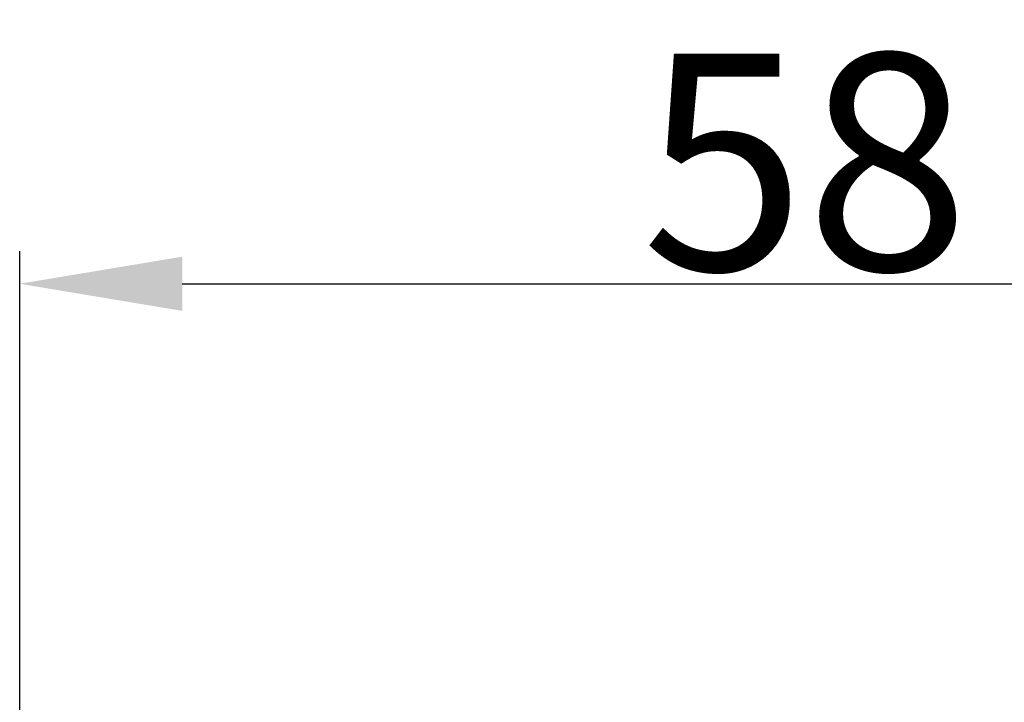
# Model space of a CAD drawing. Units: millimetres. Extents: x 4271 to 5162, y 481 to 1111.
# Drawn here: x 4781 to 4817, y 1015 to 1040 of the extents above; entities that cross this region are included whole.
import ezdxf

# ---------------------------------------------------------------- set-up
doc = ezdxf.new("R2010")
doc.units = ezdxf.units.MM
doc.header["$LTSCALE"] = 65.395
doc.header["$PDMODE"] = 3
doc.header["$PDSIZE"] = 8
doc.layers.get('Defpoints').update_dxf_attribs({"linetype": 'CONTINUOUS'})
doc.layers.add('Dim', color=3, linetype='CONTINUOUS', lineweight=15)
doc.styles.add('Romans字体', font='txt', dxfattribs={"width": 0.75})
doc.dimstyles.new('01', dxfattribs={"dimtxt": 8, "dimasz": 6, "dimexe": 1.2, "dimexo": 0.2, "dimgap": 0.5, "dimtad": 1, "dimdec": 1, "dimdsep": 46, "dimtxsty": 'Romans字体', "dimcen": 0, "dimclrd": 1, "dimclre": 6, "dimclrt": 4, "dimazin": 2, "dimtfac": 1, "dimtdec": 1, "dimtofl": 0, "dimtmove": 0, "dimatfit": 3, "dimfxl": 1, "dimtolj": 1, "dimtzin": 0, "dimarcsym": 0})

# ---------------------------------------------------------------- blocks, each defined once
blk = doc.blocks.new('*D25')
at = {"layer": 'Defpoints', "color": 0}
for p in [(4838.545, 1030.339), (4780.545, 996.441), (4838.545, 996.441)]:
    blk.add_point(p, dxfattribs=at)
at = {"layer": 'Dim', "color": 6, "lineweight": -2}
for p, q in [((4780.545, 996.641), (4780.545, 1031.539)), ((4838.545, 996.641), (4838.545, 1031.539))]:
    blk.add_line(p, q, dxfattribs=at)
at = {"layer": 'Dim', "color": 1, "lineweight": -2}
blk.add_line((4786.545, 1030.339), (4832.545, 1030.339), dxfattribs=at)
at = {"layer": 'Dim', "color": 1}
for points in [[(4786.545, 1031.339), (4786.545, 1029.339), (4780.545, 1030.339)], [(4832.545, 1029.339), (4832.545, 1031.339), (4838.545, 1030.339)]]:
    blk.add_solid(points, dxfattribs=at)
at = {"layer": 'Dim', "color": 4, "insert": (4809.545, 1034.839), "char_height": 8, "attachment_point": 5, "style": 'Romans字体'}
blk.add_mtext('\\A1;58', dxfattribs=at)

msp = doc.modelspace()

# ---------------------------------------------------------------- dimensions: what is measured, and where the dimension line sits
at = {"layer": 'Dim'}
dim = msp.add_linear_dim(base=(4838.545, 1030.339), p1=(4780.545, 996.441), p2=(4838.545, 996.441), dimstyle='01', dxfattribs=at)
dim.commit()
dim.dimension.update_dxf_attribs({"geometry": '*D25', "text_midpoint": (4809.545, 1034.839)})

doc.saveas('drawing.dxf')
